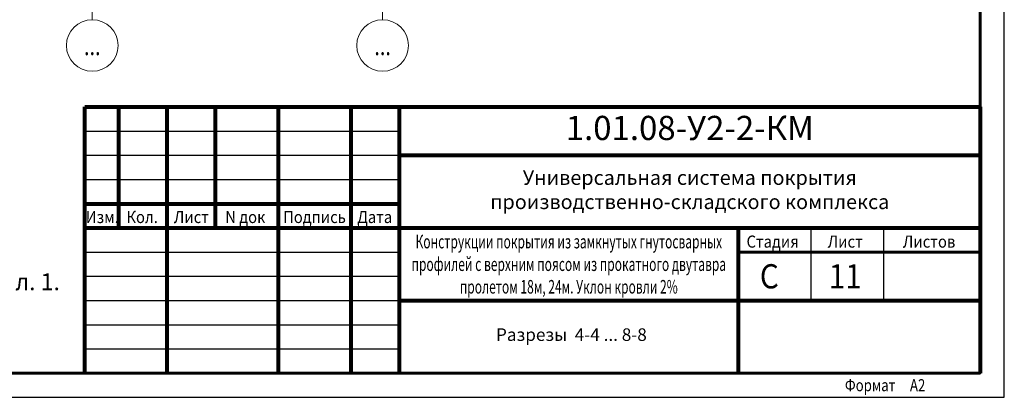
# Model space of a CAD drawing. Units: millimetres. Extents: x -482497 to 6071114, y -1494414 to -835435.
# Drawn here: x 1372462 to 1413158, y -1480897 to -1465295 of the extents above; entities that cross this region are included whole.
import ezdxf
from ezdxf.enums import TextEntityAlignment as Align

# ---------------------------------------------------------------- set-up
doc = ezdxf.new("R2010")
doc.units = ezdxf.units.MM
doc.linetypes.add('ACAD_ISO04W100', pattern=[30, 24, -3, 0, -3])
for name, color, linetype, lineweight in [('Osi', 30, 'ACAD_ISO04W100', 15), ('КЖ-00-0-Рамка-С25', 7, 'Continuous', 25), ('КЖ-00-0-Рамка-С60', 7, 'Continuous', 60), ('КЖ-00-0-ШТАМП-1Текст', 7, 'Continuous', 30), ('Размеры', 133, 'Continuous', 30), ('РАМКА', 55, 'Continuous', 60), ('Текст', 213, 'Continuous', 30)]:
    doc.layers.add(name, color=color, linetype=linetype, lineweight=lineweight)
doc.styles.add('GOST 2.304', font='isocpeur.ttf', dxfattribs={"width": 0.9, "oblique": 15})
doc.styles.add('simplex', font='simplex.shx', dxfattribs={"width": 0.75, "oblique": 15})
doc.styles.add('МИП_ГОСТ', font='MIPGOST.SHX', dxfattribs={"width": 1.1, "oblique": 15})

# ---------------------------------------------------------------- blocks, each defined once
blk = doc.blocks.new('*U9')
at = {"layer": 'КЖ-00-0-Рамка-С25', "linetype": 'Continuous', "lineweight": 25}
blk.add_lwpolyline([(-594, 0), (0, 0), (0, 420), (-594, 420), (-594, 0)], dxfattribs=at)
at = {"layer": 'КЖ-00-0-Рамка-С60', "linetype": 'Continuous', "lineweight": 60, "ltscale": 100}
blk.add_line((-190, 5), (-5, 5), dxfattribs=at)
at = {"layer": 'КЖ-00-0-Рамка-С60', "linetype": 'Continuous', "lineweight": 60}
blk.add_lwpolyline([(-574, 5), (-5, 5), (-5, 415), (-574, 415), (-574, 5)], dxfattribs=at)
at = {"layer": 'КЖ-00-0-ШТАМП-1Текст', "style": 'МИП_ГОСТ', "width": 0.8}
blk.add_text('Формат', height=2.5, dxfattribs=at).set_placement((-27.72, 1.25), align=Align.CENTER)
at = {"layer": 'КЖ-00-0-ШТАМП-1Текст', "lineweight": 30, "style": 'МИП_ГОСТ', "width": 0.8, "flags": 8}
blk.add_attdef('FORMAT', (-19.5, 1.25), '', height=2.5, dxfattribs=at)
blk = doc.blocks.new('*U5271')
at = {"layer": 'РАМКА', "lineweight": 80}
for p, q in [((0, 0), (9250, 0)), ((0, -2750), (0, 0)), ((350, -1250), (350, 0)), ((850, -2750), (850, 0)), ((1350, -1250), (1350, 0)), ((2000, -2750), (2000, 0)), ((2750, -2750), (2750, 0)), ((3250, -2750), (3250, 0)), ((9250, 0), (9250, -2750)), ((3250, -500), (9250, -500)), ((0, -1000), (3250, -1000)), ((0, -1250), (9250, -1250)), ((6750, -1250), (6750, -2750)), ((3250, -2000), (9250, -2000))]:
    blk.add_line(p, q, dxfattribs=at)
at = {"layer": 'РАМКА', "lineweight": 30}
for p, q in [((0, -250), (3250, -250)), ((0, -500), (3250, -500)), ((0, -750), (3250, -750)), ((7500, -1250), (7500, -2000)), ((8250, -1250), (8250, -2000)), ((0, -1500), (3250, -1500)), ((0, -1750), (3250, -1750)), ((0, -2000), (3250, -2000)), ((0, -2250), (3250, -2250)), ((0, -2500), (3250, -2500))]:
    blk.add_line(p, q, dxfattribs=at)
at = {"layer": 'РАМКА'}
blk.add_line((6750, -1500), (9250, -1500), dxfattribs=at)
at = {"layer": 'Текст', "style": 'GOST 2.304', "oblique": 15, "width": 0.9}
for s, p in [('Изм.', (179, -1200)), ('Кол.', (591, -1200)), ('Лист', (1100, -1200)), ('N док', (1657, -1200)), ('Подпись', (2372, -1200)), ('Дата', (2995, -1200)), ('Стадия', (7106, -1454)), ('Лист', (7856, -1454)), ('Листов', (8723, -1454))]:
    blk.add_text(s, height=125, dxfattribs=at).set_placement(p, align=Align.CENTER)
at = {"layer": 'Текст', "ltscale": 100, "style": 'GOST 2.304', "oblique": 15, "width": 0.9}
blk.add_text('С', height=250, dxfattribs=at).set_placement((7072, -1750), align=Align.MIDDLE_CENTER)
at = {"layer": 'Текст', "insert": (6250, -250), "char_height": 250, "width": 6000, "attachment_point": 5, "style": 'GOST 2.304'}
blk.add_mtext('1.01.08-У2-2-КМ', dxfattribs=at)
at = {"layer": 'Текст', "ltscale": 100, "attachment_point": 5, "style": 'GOST 2.304'}
for s, insert, char_height, width in [('Универсальная система покрытия\\Pпроизводственно-складского комплекса', (6250, -875), 150, 6000), ('{\\W0.65;Конструкции покрытия из замкнутых гнутосварных профилей с верхним поясом из прокатного двутавра пролетом 18м, 24м. Уклон кровли 2%}', (5000, -1625), 140, 3500)]:
    blk.add_mtext(s, dxfattribs=dict(at, insert=insert, char_height=char_height, width=width))

msp = doc.modelspace()

# ---------------------------------------------------------------- linework, layer by layer
at = {"layer": 'Osi', "ltscale": 75}
for p, q in [((1375461.7706, -1465294.7446), (1375461.7706, -1402106.4889)), ((1387461.7706, -1465294.7446), (1387461.7706, -1402106.4889))]:
    msp.add_line(p, q, dxfattribs=at)
at = {"layer": 'Osi', "linetype": 'ByBlock', "ltscale": 100}
for centre in [(1375461.7706, -1466361.4113), (1387461.7706, -1466361.4113)]:
    msp.add_circle(centre, 1066.6667, dxfattribs=at)

# ---------------------------------------------------------------- block references
at = {"layer": 'КЖ-00-0-ШТАМП-1Текст', "xscale": 200, "yscale": 200, "zscale": 200}
msp.add_blockref('*U9', (1413158.0898, -1480897.3373), dxfattribs=at).add_auto_attribs({'FORMAT': 'A2 '})
at = {"layer": 'Размеры', "xscale": 4, "yscale": 4, "zscale": 4}
msp.add_blockref('*U5271', (1375158.0898, -1468897.3373), dxfattribs=at)

# ---------------------------------------------------------------- texts
at = {"layer": 'Osi', "linetype": 'ByBlock', "ltscale": 100, "style": 'simplex', "oblique": 15, "width": 0.75}
for p in [(1375461.7706, -1466361.4113), (1387461.7706, -1466361.4113)]:
    msp.add_text('...', height=800, dxfattribs=at).set_placement(p, align=Align.MIDDLE_CENTER)
at = {"layer": 'Текст', "ltscale": 100, "style": 'GOST 2.304', "oblique": 15, "width": 0.9}
msp.add_text('11', height=1000, dxfattribs=at).set_placement((1406583.5375, -1475897.3373), align=Align.MIDDLE_CENTER)
at = {"layer": 'Текст', "ltscale": 100, "style": 'GOST 2.304'}
for s, insert, char_height, width, attachment_point in [('1. Общие данные, общие указания см. л. 1.\\P2. Ведомость элементов см. л. 3.\\P  ', (1354289.1723, -1477858.9624), 700, 37000, 7), ('Разрезы  4-4 ... 8-8', (1395264.5379, -1478375.3399), 520, 13787.103819, 5)]:
    msp.add_mtext(s, dxfattribs=dict(at, insert=insert, char_height=char_height, width=width, attachment_point=attachment_point))

doc.saveas('drawing.dxf')
